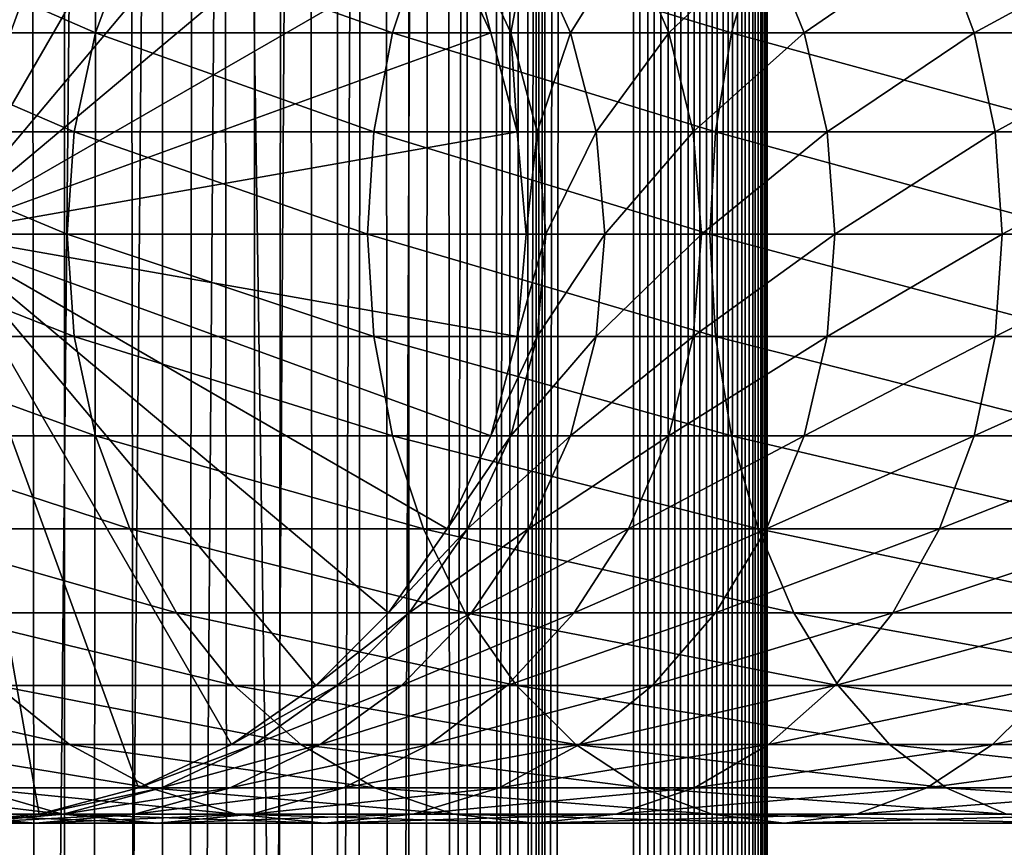
# Model space of a CAD drawing. Extents: x 0 to 600, y 0 to 1524.
# Drawn here: x 26 to 45, y 465 to 480 of the extents above; entities that cross this region are included whole.
import ezdxf

# ---------------------------------------------------------------- set-up
doc = ezdxf.new("R2010")
doc.units = 0
doc.header["$MEASUREMENT"] = 0

msp = doc.modelspace()

# ---------------------------------------------------------------- linework, layer by layer
for points in [[(15.399998, 1.5, 35.650024), (15.399998, 1522.5, 35.650024), (37.899998, 1.5, 35.650024)], [(37.899998, 1.5, 35.650024), (15.399998, 1522.5, 35.650024), (37.899998, 1522.5, 35.650024)], [(37.899998, 1522.5, 65.650024), (19.4, 45.526279, 65.650024), (21.137777, 46.336617, 65.650024)], [(37.899998, 1522.5, 65.650024), (35.899998, 1488, 65.650024), (19.4, 45.526279, 65.650024)], [(21.137777, 46.336617, 65.650024), (22.989868, 46.832886, 65.650024), (37.899998, 1522.5, 65.650024)], [(37.899998, 1522.5, 65.650024), (22.989868, 46.832886, 65.650024), (24.9, 47, 65.650024)], [(37.899998, 1522.5, 65.650024), (24.9, 47, 65.650024), (26.810129, 46.832886, 65.650024)], [(25.4, 1522.5, 39.800022), (25.4, 1.5, 39.800022), (27.284081, 1522.5, 39.964859)], [(27.284081, 1522.5, 39.964859), (25.4, 1.5, 39.800022), (27.284081, 1.5, 39.964859)], [(27.284081, 1522.5, 61.335186), (27.284081, 1.5, 61.335186), (25.4, 1522.5, 61.500023)], [(25.4, 1522.5, 61.500023), (27.284081, 1.5, 61.335186), (25.4, 1.5, 61.500023)], [(26.810129, 46.832886, 65.650024), (28.66222, 46.336617, 65.650024), (37.899998, 1522.5, 65.650024)], [(27.284081, 1522.5, 39.964859), (27.284081, 1.5, 39.964859), (29.110916, 1522.5, 40.454357)], [(29.110916, 1522.5, 40.454357), (27.284081, 1.5, 39.964859), (29.110916, 1.5, 40.454357)], [(29.110916, 1522.5, 60.845688), (29.110916, 1.5, 60.845688), (27.284081, 1522.5, 61.335186)], [(27.284081, 1522.5, 61.335186), (29.110916, 1.5, 60.845688), (27.284081, 1.5, 61.335186)], [(37.899998, 1522.5, 65.650024), (28.66222, 46.336617, 65.650024), (30.399998, 45.526279, 65.650024)], [(29.110916, 1522.5, 40.454357), (29.110916, 1.5, 40.454357), (30.824999, 1522.5, 41.253647)], [(30.824999, 1522.5, 41.253647), (29.110916, 1.5, 40.454357), (30.824999, 1.5, 41.253647)], [(30.824999, 1522.5, 60.046398), (30.824999, 1.5, 60.046398), (29.110916, 1522.5, 60.845688)], [(29.110916, 1522.5, 60.845688), (30.824999, 1.5, 60.046398), (29.110916, 1.5, 60.845688)], [(37.899998, 1522.5, 65.650024), (30.399998, 45.526279, 65.650024), (31.970661, 44.426491, 65.650024)], [(30.824999, 1522.5, 41.253647), (30.824999, 1.5, 41.253647), (32.374245, 1522.5, 42.338444)], [(32.374245, 1522.5, 42.338444), (30.824999, 1.5, 41.253647), (32.374245, 1.5, 42.338444)], [(32.374245, 1522.5, 58.961605), (32.374245, 1.5, 58.961605), (30.824999, 1522.5, 60.046398)], [(30.824999, 1522.5, 60.046398), (32.374245, 1.5, 58.961605), (30.824999, 1.5, 60.046398)], [(31.970661, 44.426491, 65.650024), (33.326488, 43.070663, 65.650024), (37.899998, 1522.5, 65.650024)], [(32.374245, 1522.5, 42.338444), (32.374245, 1.5, 42.338444), (33.711582, 1522.5, 43.675777)], [(33.711582, 1522.5, 43.675777), (32.374245, 1.5, 42.338444), (33.711582, 1.5, 43.675777)], [(33.711582, 1522.5, 57.624268), (33.711582, 1.5, 57.624268), (32.374245, 1522.5, 58.961605)], [(32.374245, 1522.5, 58.961605), (33.711582, 1.5, 57.624268), (32.374245, 1.5, 58.961605)], [(37.899998, 1522.5, 65.650024), (33.326488, 43.070663, 65.650024), (34.426277, 41.5, 65.650024)], [(33.711582, 1522.5, 43.675777), (33.711582, 1.5, 43.675777), (34.796375, 1522.5, 45.225025)], [(34.796375, 1522.5, 45.225025), (33.711582, 1.5, 43.675777), (34.796375, 1.5, 45.225025)], [(34.796375, 1522.5, 56.075024), (34.796375, 1.5, 56.075024), (33.711582, 1522.5, 57.624268)], [(33.711582, 1522.5, 57.624268), (34.796375, 1.5, 56.075024), (33.711582, 1.5, 57.624268)], [(37.899998, 1522.5, 65.650024), (34.426277, 41.5, 65.650024), (35.236618, 39.762222, 65.650024)], [(34.796375, 1522.5, 45.225025), (34.796375, 1.5, 45.225025), (35.595665, 1522.5, 46.939106)], [(35.595665, 1522.5, 46.939106), (34.796375, 1.5, 45.225025), (35.595665, 1.5, 46.939106)], [(35.595665, 1522.5, 54.360943), (35.595665, 1.5, 54.360943), (34.796375, 1522.5, 56.075024)], [(34.796375, 1522.5, 56.075024), (35.595665, 1.5, 54.360943), (34.796375, 1.5, 56.075024)], [(35.236618, 39.762222, 65.650024), (35.732883, 37.91013, 65.650024), (37.899998, 1522.5, 65.650024)], [(35.595665, 1522.5, 46.939106), (35.595665, 1.5, 46.939106), (36.085163, 1522.5, 48.765942)], [(36.085163, 1522.5, 48.765942), (35.595665, 1.5, 46.939106), (36.085163, 1.5, 48.765942)], [(36.085163, 1522.5, 52.534107), (36.085163, 1.5, 52.534107), (35.595665, 1522.5, 54.360943)], [(35.595665, 1522.5, 54.360943), (36.085163, 1.5, 52.534107), (35.595665, 1.5, 54.360943)], [(37.899998, 1522.5, 65.650024), (35.732883, 37.91013, 65.650024), (35.899998, 36, 65.650024)], [(37.899998, 1522.5, 65.650024), (35.899998, 36, 65.650024), (37.899998, 1.5, 65.650024)], [(36.085163, 1522.5, 48.765942), (36.085163, 1.5, 48.765942), (36.25, 1522.5, 50.650024)], [(36.25, 1522.5, 50.650024), (36.085163, 1.5, 48.765942), (36.25, 1.5, 50.650024)], [(36.25, 1522.5, 50.650024), (36.25, 1.5, 50.650024), (36.085163, 1522.5, 52.534107)], [(36.085163, 1522.5, 52.534107), (36.25, 1.5, 50.650024), (36.085163, 1.5, 52.534107)], [(37.899998, 1522.5, 65.650024), (37.899998, 1.5, 65.650024), (38.291084, 1.5, 65.619247)], [(37.899998, 1522.5, 65.650024), (38.291084, 1.5, 65.619247), (38.291084, 1522.5, 65.619247)], [(38.291084, 1522.5, 35.680801), (38.291084, 1.5, 35.680801), (37.899998, 1.5, 35.650024)], [(38.291084, 1522.5, 35.680801), (37.899998, 1.5, 35.650024), (37.899998, 1522.5, 35.650024)], [(38.291084, 1522.5, 65.619247), (38.291084, 1.5, 65.619247), (38.672543, 1.5, 65.527664)], [(38.291084, 1522.5, 65.619247), (38.672543, 1.5, 65.527664), (38.672543, 1522.5, 65.527664)], [(38.672543, 1522.5, 35.772381), (38.672543, 1.5, 35.772381), (38.291084, 1.5, 35.680801)], [(38.672543, 1522.5, 35.772381), (38.291084, 1.5, 35.680801), (38.291084, 1522.5, 35.680801)], [(38.672543, 1522.5, 65.527664), (38.672543, 1.5, 65.527664), (39.034973, 1.5, 65.377541)], [(38.672543, 1522.5, 65.527664), (39.034973, 1.5, 65.377541), (39.034973, 1522.5, 65.377541)], [(39.034973, 1522.5, 35.922508), (39.034973, 1.5, 35.922508), (38.672543, 1.5, 35.772381)], [(39.034973, 1522.5, 35.922508), (38.672543, 1.5, 35.772381), (38.672543, 1522.5, 35.772381)], [(39.034973, 1522.5, 65.377541), (39.034973, 1.5, 65.377541), (39.369461, 1.5, 65.172569)], [(39.034973, 1522.5, 65.377541), (39.369461, 1.5, 65.172569), (39.369461, 1522.5, 65.172569)], [(39.369461, 1522.5, 36.127483), (39.369461, 1.5, 36.127483), (39.034973, 1.5, 35.922508)], [(39.369461, 1522.5, 36.127483), (39.034973, 1.5, 35.922508), (39.034973, 1522.5, 35.922508)], [(39.369461, 1522.5, 65.172569), (39.369461, 1.5, 65.172569), (39.667767, 1.5, 64.917793)], [(39.369461, 1522.5, 65.172569), (39.667767, 1.5, 64.917793), (39.667767, 1522.5, 64.917793)], [(39.667767, 1522.5, 36.382256), (39.667767, 1.5, 36.382256), (39.369461, 1.5, 36.127483)], [(39.667767, 1522.5, 36.382256), (39.369461, 1.5, 36.127483), (39.369461, 1522.5, 36.127483)], [(39.667767, 1522.5, 64.917793), (39.667767, 1.5, 64.917793), (39.922543, 1.5, 64.619484)], [(39.667767, 1522.5, 64.917793), (39.922543, 1.5, 64.619484), (39.922543, 1522.5, 64.619484)], [(39.922543, 1522.5, 36.680561), (39.922543, 1.5, 36.680561), (39.667767, 1.5, 36.382256)], [(39.922543, 1522.5, 36.680561), (39.667767, 1.5, 36.382256), (39.667767, 1522.5, 36.382256)], [(39.922543, 1522.5, 64.619484), (39.922543, 1.5, 64.619484), (40.127514, 1.5, 64.284996)], [(39.922543, 1522.5, 64.619484), (40.127514, 1.5, 64.284996), (40.127514, 1522.5, 64.284996)], [(40.127514, 1522.5, 37.015045), (40.127514, 1.5, 37.015045), (39.922543, 1.5, 36.680561)], [(40.127514, 1522.5, 37.015045), (39.922543, 1.5, 36.680561), (39.922543, 1522.5, 36.680561)], [(40.127514, 1522.5, 64.284996), (40.127514, 1.5, 64.284996), (40.277641, 1.5, 63.922565)], [(40.127514, 1522.5, 64.284996), (40.277641, 1.5, 63.922565), (40.277641, 1522.5, 63.922565)], [(40.277641, 1522.5, 37.37748), (40.277641, 1.5, 37.37748), (40.127514, 1.5, 37.015045)], [(40.277641, 1522.5, 37.37748), (40.127514, 1.5, 37.015045), (40.127514, 1522.5, 37.015045)], [(40.277641, 1522.5, 63.922565), (40.277641, 1.5, 63.922565), (40.369221, 1.5, 63.541111)], [(40.277641, 1522.5, 63.922565), (40.369221, 1.5, 63.541111), (40.369221, 1522.5, 63.541111)], [(40.369221, 1522.5, 37.758938), (40.369221, 1.5, 37.758938), (40.277641, 1.5, 37.37748)], [(40.369221, 1522.5, 37.758938), (40.277641, 1.5, 37.37748), (40.277641, 1522.5, 37.37748)], [(40.369221, 1522.5, 63.541111), (40.369221, 1.5, 63.541111), (40.399998, 1.5, 63.150024)], [(40.369221, 1522.5, 63.541111), (40.399998, 1.5, 63.150024), (40.399998, 1522.5, 63.150024)], [(40.399998, 1522.5, 38.150024), (40.399998, 1.5, 38.150024), (40.369221, 1.5, 37.758938)], [(40.399998, 1522.5, 38.150024), (40.369221, 1.5, 37.758938), (40.369221, 1522.5, 37.758938)], [(40.399998, 1.5, 38.150024), (40.399998, 1522.5, 38.150024), (40.399998, 1.5, 63.150024)], [(40.399998, 1.5, 63.150024), (40.399998, 1522.5, 38.150024), (40.399998, 1522.5, 63.150024)], [(19.4, 45.526279, 65.650024), (35.899998, 1488, 65.650024), (35.732883, 1486.089844, 65.650024)], [(19.4, 45.526279, 65.650024), (35.732883, 1486.089844, 65.650024), (35.236618, 1484.237793, 65.650024)], [(35.236618, 1484.237793, 65.650024), (34.426277, 1482.5, 65.650024), (19.4, 45.526279, 65.650024)], [(34.426277, 1482.5, 65.650024), (33.326488, 1480.929321, 65.650024), (19.4, 45.526279, 65.650024)], [(19.4, 45.526279, 65.650024), (33.326488, 1480.929321, 65.650024), (31.970661, 1479.573486, 65.650024)], [(19.4, 45.526279, 65.650024), (31.970661, 1479.573486, 65.650024), (30.399998, 1478.473633, 65.650024)], [(30.399998, 1478.473633, 65.650024), (28.66222, 1477.663452, 65.650024), (19.4, 45.526279, 65.650024)], [(19.4, 45.526279, 65.650024), (28.66222, 1477.663452, 65.650024), (26.810129, 1477.167114, 65.650024)], [(19.4, 45.526279, 65.650024), (26.810129, 1477.167114, 65.650024), (24.9, 1477, 65.650024)], [(24.899998, 476, 64.650024), (24.899998, 487, 64.650024), (26.810129, 486.832886, 64.650024)], [(26.810129, 486.832886, 64.650024), (28.66222, 486.336609, 64.650024), (24.899998, 476, 64.650024)], [(24.899998, 476, 64.650024), (28.66222, 486.336609, 64.650024), (30.399998, 485.526276, 64.650024)], [(24.899998, 476, 64.650024), (30.399998, 485.526276, 64.650024), (31.970663, 484.426483, 64.650024)], [(31.970663, 484.426483, 64.650024), (33.326488, 483.070679, 64.650024), (24.899998, 476, 64.650024)], [(24.899998, 476, 64.650024), (33.326488, 483.070679, 64.650024), (34.426277, 481.5, 64.650024)], [(27.858326, 479.762207, 131.815674), (23.884626, 481.5, 124.413162), (23.182852, 479.762207, 124.818336)], [(28.501213, 481.5, 131.322372), (23.884626, 481.5, 124.413162), (27.858326, 479.762207, 131.815674)], [(24.899998, 476, 64.650024), (34.426277, 481.5, 64.650024), (35.236618, 479.762207, 64.650024)], [(33.407139, 479.762207, 138.142883), (28.501213, 481.5, 131.322372), (27.858326, 479.762207, 131.815674)], [(33.980137, 481.5, 137.569885), (28.501213, 481.5, 131.322372), (33.407139, 479.762207, 138.142883)], [(39.734348, 479.762207, 143.691696), (33.980137, 481.5, 137.569885), (33.407139, 479.762207, 138.142883)], [(40.22765, 481.5, 143.048813), (33.980137, 481.5, 137.569885), (39.734348, 479.762207, 143.691696)], [(35.236618, 479.762207, 92.650024), (35.236618, 479.762207, 64.650024), (34.426277, 481.5, 64.650024)], [(35.236618, 479.762207, 92.650024), (34.426277, 481.5, 64.650024), (34.426277, 481.5, 92.650024)], [(34.806759, 481.5, 98.455009), (35.236618, 479.762207, 92.650024), (34.426277, 481.5, 92.650024)], [(35.941685, 481.5, 104.160667), (35.610165, 479.762207, 98.349236), (34.806759, 481.5, 98.455009)], [(35.610165, 479.762207, 98.349236), (35.236618, 479.762207, 92.650024), (34.806759, 481.5, 98.455009)], [(36.724411, 479.762207, 103.950935), (35.610165, 479.762207, 98.349236), (35.941685, 481.5, 104.160667)], [(37.811638, 481.5, 109.66938), (36.724411, 479.762207, 103.950935), (35.941685, 481.5, 104.160667)], [(38.560295, 479.762207, 109.359276), (36.724411, 479.762207, 103.950935), (37.811638, 481.5, 109.66938)], [(40.384628, 481.5, 114.886879), (38.560295, 479.762207, 109.359276), (37.811638, 481.5, 109.66938)], [(41.086403, 479.762207, 114.481712), (38.560295, 479.762207, 109.359276), (40.384628, 481.5, 114.886879)], [(46.731689, 479.762207, 148.367172), (40.22765, 481.5, 143.048813), (39.734348, 479.762207, 143.691696)], [(47.136856, 481.5, 147.665405), (40.22765, 481.5, 143.048813), (46.731689, 479.762207, 148.367172)], [(43.616623, 481.5, 119.723907), (41.086403, 479.762207, 114.481712), (40.384628, 481.5, 114.886879)], [(44.25951, 479.762207, 119.230606), (41.086403, 479.762207, 114.481712), (43.616623, 481.5, 119.723907)], [(47.452328, 481.5, 124.097694), (44.25951, 479.762207, 119.230606), (43.616623, 481.5, 119.723907)], [(48.025326, 479.762207, 123.524696), (44.25951, 479.762207, 119.230606), (47.452328, 481.5, 124.097694)], [(27.464613, 477.910126, 132.117783), (23.182852, 479.762207, 124.818336), (22.753073, 477.910126, 125.066467)], [(27.858326, 479.762207, 131.815674), (23.182852, 479.762207, 124.818336), (27.464613, 477.910126, 132.117783)], [(35.236618, 479.762207, 64.650024), (35.732883, 477.910126, 64.650024), (24.899998, 476, 64.650024)], [(33.056225, 477.910126, 138.49379), (27.858326, 479.762207, 131.815674), (27.464613, 477.910126, 132.117783)], [(33.407139, 479.762207, 138.142883), (27.858326, 479.762207, 131.815674), (33.056225, 477.910126, 138.49379)], [(39.43224, 477.910126, 144.085403), (33.407139, 479.762207, 138.142883), (33.056225, 477.910126, 138.49379)], [(39.734348, 479.762207, 143.691696), (33.407139, 479.762207, 138.142883), (39.43224, 477.910126, 144.085403)], [(35.732883, 477.910126, 92.650024), (35.732883, 477.910126, 64.650024), (35.236618, 479.762207, 64.650024)], [(35.732883, 477.910126, 92.650024), (35.236618, 479.762207, 64.650024), (35.236618, 479.762207, 92.650024)], [(35.610165, 479.762207, 98.349236), (35.732883, 477.910126, 92.650024), (35.236618, 479.762207, 92.650024)], [(36.724411, 479.762207, 103.950935), (36.102184, 477.910126, 98.284462), (35.610165, 479.762207, 98.349236)], [(36.102184, 477.910126, 98.284462), (35.732883, 477.910126, 92.650024), (35.610165, 479.762207, 98.349236)], [(37.203766, 477.910126, 103.822495), (36.102184, 477.910126, 98.284462), (36.724411, 479.762207, 103.950935)], [(38.560295, 479.762207, 109.359276), (37.203766, 477.910126, 103.822495), (36.724411, 479.762207, 103.950935)], [(39.018784, 477.910126, 109.169365), (37.203766, 477.910126, 103.822495), (38.560295, 479.762207, 109.359276)], [(41.086403, 479.762207, 114.481712), (39.018784, 477.910126, 109.169365), (38.560295, 479.762207, 109.359276)], [(41.516182, 477.910126, 114.233582), (39.018784, 477.910126, 109.169365), (41.086403, 479.762207, 114.481712)], [(46.483555, 477.910126, 148.796951), (39.734348, 479.762207, 143.691696), (39.43224, 477.910126, 144.085403)], [(46.731689, 479.762207, 148.367172), (39.734348, 479.762207, 143.691696), (46.483555, 477.910126, 148.796951)], [(44.25951, 479.762207, 119.230606), (41.516182, 477.910126, 114.233582), (41.086403, 479.762207, 114.481712)], [(44.653225, 477.910126, 118.928497), (41.516182, 477.910126, 114.233582), (44.25951, 479.762207, 119.230606)], [(48.025326, 479.762207, 123.524696), (44.653225, 477.910126, 118.928497), (44.25951, 479.762207, 119.230606)], [(48.37624, 477.910126, 123.173782), (44.653225, 477.910126, 118.928497), (48.025326, 479.762207, 123.524696)], [(27.332031, 476, 132.219513), (22.753073, 477.910126, 125.066467), (22.608347, 476, 125.150024)], [(27.464613, 477.910126, 132.117783), (22.753073, 477.910126, 125.066467), (27.332031, 476, 132.219513)], [(24.899998, 476, 64.650024), (35.732883, 477.910126, 64.650024), (35.899998, 476, 64.650024)], [(32.938057, 476, 138.611969), (27.464613, 477.910126, 132.117783), (27.332031, 476, 132.219513)], [(33.056225, 477.910126, 138.49379), (27.464613, 477.910126, 132.117783), (32.938057, 476, 138.611969)], [(39.330505, 476, 144.217987), (33.056225, 477.910126, 138.49379), (32.938057, 476, 138.611969)], [(39.43224, 477.910126, 144.085403), (33.056225, 477.910126, 138.49379), (39.330505, 476, 144.217987)], [(35.899998, 476, 92.650024), (35.732883, 477.910126, 64.650024), (35.732883, 477.910126, 92.650024)], [(35.899998, 476, 92.650024), (35.899998, 476, 64.650024), (35.732883, 477.910126, 64.650024)], [(36.102184, 477.910126, 98.284462), (35.899998, 476, 92.650024), (35.732883, 477.910126, 92.650024)], [(36.267868, 476, 98.26265), (35.899998, 476, 92.650024), (36.102184, 477.910126, 98.284462)], [(37.203766, 477.910126, 103.822495), (36.267868, 476, 98.26265), (36.102184, 477.910126, 98.284462)], [(37.365189, 476, 103.779243), (36.267868, 476, 98.26265), (37.203766, 477.910126, 103.822495)], [(39.018784, 477.910126, 109.169365), (37.365189, 476, 103.779243), (37.203766, 477.910126, 103.822495)], [(39.17318, 476, 109.105408), (37.365189, 476, 103.779243), (39.018784, 477.910126, 109.169365)], [(41.516182, 477.910126, 114.233582), (39.17318, 476, 109.105408), (39.018784, 477.910126, 109.169365)], [(41.660908, 476, 114.150024), (39.17318, 476, 109.105408), (41.516182, 477.910126, 114.233582)], [(46.399998, 476, 148.941681), (39.43224, 477.910126, 144.085403), (39.330505, 476, 144.217987)], [(46.483555, 477.910126, 148.796951), (39.43224, 477.910126, 144.085403), (46.399998, 476, 148.941681)], [(44.653225, 477.910126, 118.928497), (41.660908, 476, 114.150024), (41.516182, 477.910126, 114.233582)], [(44.785805, 476, 118.826767), (41.660908, 476, 114.150024), (44.653225, 477.910126, 118.928497)], [(48.37624, 477.910126, 123.173782), (44.785805, 476, 118.826767), (44.653225, 477.910126, 118.928497)], [(48.494408, 476, 123.055618), (44.785805, 476, 118.826767), (48.37624, 477.910126, 123.173782)], [(27.332031, 476, 132.219513), (22.608347, 476, 125.150024), (27.464613, 474.089874, 132.117783)], [(27.464613, 474.089874, 132.117783), (22.608347, 476, 125.150024), (22.753073, 474.089874, 125.066467)], [(24.899998, 476, 64.650024), (35.899998, 476, 64.650024), (35.732883, 474.089874, 64.650024)], [(28.66222, 465.663391, 64.650024), (26.810129, 465.167114, 64.650024), (24.899998, 476, 64.650024)], [(24.899998, 476, 64.650024), (26.810129, 465.167114, 64.650024), (24.899998, 465, 64.650024)], [(33.326488, 468.929321, 64.650024), (31.970663, 467.573517, 64.650024), (24.899998, 476, 64.650024)], [(24.899998, 476, 64.650024), (31.970663, 467.573517, 64.650024), (30.399998, 466.473724, 64.650024)], [(24.899998, 476, 64.650024), (30.399998, 466.473724, 64.650024), (28.66222, 465.663391, 64.650024)], [(35.732883, 474.089874, 64.650024), (35.236618, 472.237793, 64.650024), (24.899998, 476, 64.650024)], [(24.899998, 476, 64.650024), (35.236618, 472.237793, 64.650024), (34.426277, 470.5, 64.650024)], [(24.899998, 476, 64.650024), (34.426277, 470.5, 64.650024), (33.326488, 468.929321, 64.650024)], [(32.938057, 476, 138.611969), (27.332031, 476, 132.219513), (33.056225, 474.089874, 138.49379)], [(33.056225, 474.089874, 138.49379), (27.332031, 476, 132.219513), (27.464613, 474.089874, 132.117783)], [(39.330505, 476, 144.217987), (32.938057, 476, 138.611969), (39.43224, 474.089874, 144.085403)], [(39.43224, 474.089874, 144.085403), (32.938057, 476, 138.611969), (33.056225, 474.089874, 138.49379)], [(35.732883, 474.089874, 92.650024), (35.732883, 474.089874, 64.650024), (35.899998, 476, 64.650024)], [(35.732883, 474.089874, 92.650024), (35.899998, 476, 64.650024), (35.899998, 476, 92.650024)], [(36.102184, 474.089874, 98.284462), (35.732883, 474.089874, 92.650024), (36.267868, 476, 98.26265)], [(36.267868, 476, 98.26265), (35.732883, 474.089874, 92.650024), (35.899998, 476, 92.650024)], [(37.203766, 474.089874, 103.822495), (36.102184, 474.089874, 98.284462), (37.365189, 476, 103.779243)], [(37.365189, 476, 103.779243), (36.102184, 474.089874, 98.284462), (36.267868, 476, 98.26265)], [(39.018784, 474.089874, 109.169365), (37.203766, 474.089874, 103.822495), (39.17318, 476, 109.105408)], [(39.17318, 476, 109.105408), (37.203766, 474.089874, 103.822495), (37.365189, 476, 103.779243)], [(41.516182, 474.089874, 114.233582), (39.018784, 474.089874, 109.169365), (41.660908, 476, 114.150024)], [(41.660908, 476, 114.150024), (39.018784, 474.089874, 109.169365), (39.17318, 476, 109.105408)], [(46.399998, 476, 148.941681), (39.330505, 476, 144.217987), (46.483555, 474.089874, 148.796951)], [(46.483555, 474.089874, 148.796951), (39.330505, 476, 144.217987), (39.43224, 474.089874, 144.085403)], [(44.653225, 474.089874, 118.928497), (41.516182, 474.089874, 114.233582), (44.785805, 476, 118.826767)], [(44.785805, 476, 118.826767), (41.516182, 474.089874, 114.233582), (41.660908, 476, 114.150024)], [(48.37624, 474.089874, 123.173782), (44.653225, 474.089874, 118.928497), (48.494408, 476, 123.055618)], [(48.494408, 476, 123.055618), (44.653225, 474.089874, 118.928497), (44.785805, 476, 118.826767)], [(27.464613, 474.089874, 132.117783), (22.753073, 474.089874, 125.066467), (27.858326, 472.237793, 131.815674)], [(27.858326, 472.237793, 131.815674), (22.753073, 474.089874, 125.066467), (23.182852, 472.237793, 124.818336)], [(33.056225, 474.089874, 138.49379), (27.464613, 474.089874, 132.117783), (33.407139, 472.237793, 138.142883)], [(33.407139, 472.237793, 138.142883), (27.464613, 474.089874, 132.117783), (27.858326, 472.237793, 131.815674)], [(39.43224, 474.089874, 144.085403), (33.056225, 474.089874, 138.49379), (39.734348, 472.237793, 143.691696)], [(39.734348, 472.237793, 143.691696), (33.056225, 474.089874, 138.49379), (33.407139, 472.237793, 138.142883)], [(35.236618, 472.237793, 92.650024), (35.236618, 472.237793, 64.650024), (35.732883, 474.089874, 64.650024)], [(35.236618, 472.237793, 92.650024), (35.732883, 474.089874, 64.650024), (35.732883, 474.089874, 92.650024)], [(35.610165, 472.237793, 98.349236), (35.236618, 472.237793, 92.650024), (36.102184, 474.089874, 98.284462)], [(36.102184, 474.089874, 98.284462), (35.236618, 472.237793, 92.650024), (35.732883, 474.089874, 92.650024)], [(36.724411, 472.237793, 103.950935), (35.610165, 472.237793, 98.349236), (37.203766, 474.089874, 103.822495)], [(37.203766, 474.089874, 103.822495), (35.610165, 472.237793, 98.349236), (36.102184, 474.089874, 98.284462)], [(38.560295, 472.237793, 109.359276), (36.724411, 472.237793, 103.950935), (39.018784, 474.089874, 109.169365)], [(39.018784, 474.089874, 109.169365), (36.724411, 472.237793, 103.950935), (37.203766, 474.089874, 103.822495)], [(41.086403, 472.237793, 114.481712), (38.560295, 472.237793, 109.359276), (41.516182, 474.089874, 114.233582)], [(41.516182, 474.089874, 114.233582), (38.560295, 472.237793, 109.359276), (39.018784, 474.089874, 109.169365)], [(46.483555, 474.089874, 148.796951), (39.43224, 474.089874, 144.085403), (46.731689, 472.237793, 148.367172)], [(46.731689, 472.237793, 148.367172), (39.43224, 474.089874, 144.085403), (39.734348, 472.237793, 143.691696)], [(44.25951, 472.237793, 119.230606), (41.086403, 472.237793, 114.481712), (44.653225, 474.089874, 118.928497)], [(44.653225, 474.089874, 118.928497), (41.086403, 472.237793, 114.481712), (41.516182, 474.089874, 114.233582)], [(48.025326, 472.237793, 123.524696), (44.25951, 472.237793, 119.230606), (48.37624, 474.089874, 123.173782)], [(48.37624, 474.089874, 123.173782), (44.25951, 472.237793, 119.230606), (44.653225, 474.089874, 118.928497)], [(27.858326, 472.237793, 131.815674), (23.182852, 472.237793, 124.818336), (28.501213, 470.5, 131.322372)], [(28.501213, 470.5, 131.322372), (23.182852, 472.237793, 124.818336), (23.884626, 470.5, 124.413162)], [(33.407139, 472.237793, 138.142883), (27.858326, 472.237793, 131.815674), (33.980137, 470.5, 137.569885)], [(33.980137, 470.5, 137.569885), (27.858326, 472.237793, 131.815674), (28.501213, 470.5, 131.322372)], [(39.734348, 472.237793, 143.691696), (33.407139, 472.237793, 138.142883), (40.22765, 470.5, 143.048813)], [(40.22765, 470.5, 143.048813), (33.407139, 472.237793, 138.142883), (33.980137, 470.5, 137.569885)], [(34.426277, 470.5, 92.650024), (34.426277, 470.5, 64.650024), (35.236618, 472.237793, 64.650024)], [(34.426277, 470.5, 92.650024), (35.236618, 472.237793, 64.650024), (35.236618, 472.237793, 92.650024)], [(34.806759, 470.5, 98.455009), (34.426277, 470.5, 92.650024), (35.610165, 472.237793, 98.349236)], [(35.610165, 472.237793, 98.349236), (34.426277, 470.5, 92.650024), (35.236618, 472.237793, 92.650024)], [(35.941685, 470.5, 104.160667), (34.806759, 470.5, 98.455009), (36.724411, 472.237793, 103.950935)], [(36.724411, 472.237793, 103.950935), (34.806759, 470.5, 98.455009), (35.610165, 472.237793, 98.349236)], [(37.811638, 470.5, 109.66938), (35.941685, 470.5, 104.160667), (38.560295, 472.237793, 109.359276)], [(38.560295, 472.237793, 109.359276), (35.941685, 470.5, 104.160667), (36.724411, 472.237793, 103.950935)], [(40.384628, 470.5, 114.886879), (37.811638, 470.5, 109.66938), (41.086403, 472.237793, 114.481712)], [(41.086403, 472.237793, 114.481712), (37.811638, 470.5, 109.66938), (38.560295, 472.237793, 109.359276)], [(46.731689, 472.237793, 148.367172), (39.734348, 472.237793, 143.691696), (47.136856, 470.5, 147.665405)], [(47.136856, 470.5, 147.665405), (39.734348, 472.237793, 143.691696), (40.22765, 470.5, 143.048813)], [(43.616623, 470.5, 119.723907), (40.384628, 470.5, 114.886879), (44.25951, 472.237793, 119.230606)], [(44.25951, 472.237793, 119.230606), (40.384628, 470.5, 114.886879), (41.086403, 472.237793, 114.481712)], [(47.452328, 470.5, 124.097694), (43.616623, 470.5, 119.723907), (48.025326, 472.237793, 123.524696)], [(48.025326, 472.237793, 123.524696), (43.616623, 470.5, 119.723907), (44.25951, 472.237793, 119.230606)], [(28.501213, 470.5, 131.322372), (23.884626, 470.5, 124.413162), (29.373735, 468.929321, 130.652863)], [(29.373735, 468.929321, 130.652863), (23.884626, 470.5, 124.413162), (24.837072, 468.929321, 123.863266)], [(33.980137, 470.5, 137.569885), (28.501213, 470.5, 131.322372), (34.757805, 468.929321, 136.792221)], [(34.757805, 468.929321, 136.792221), (28.501213, 470.5, 131.322372), (29.373735, 468.929321, 130.652863)], [(33.326488, 468.929321, 92.650024), (33.326488, 468.929321, 64.650024), (34.426277, 470.5, 64.650024)], [(33.326488, 468.929321, 92.650024), (34.426277, 470.5, 64.650024), (34.426277, 470.5, 92.650024)], [(33.716373, 468.929321, 98.598564), (33.326488, 468.929321, 92.650024), (34.806759, 470.5, 98.455009)], [(34.806759, 470.5, 98.455009), (33.326488, 468.929321, 92.650024), (34.426277, 470.5, 92.650024)], [(34.879368, 468.929321, 104.44532), (33.716373, 468.929321, 98.598564), (35.941685, 470.5, 104.160667)], [(35.941685, 470.5, 104.160667), (33.716373, 468.929321, 98.598564), (34.806759, 470.5, 98.455009)], [(40.22765, 470.5, 143.048813), (33.980137, 470.5, 137.569885), (40.89716, 468.929321, 142.176285)], [(40.89716, 468.929321, 142.176285), (33.980137, 470.5, 137.569885), (34.757805, 468.929321, 136.792221)], [(36.795567, 468.929321, 110.090248), (34.879368, 468.929321, 104.44532), (37.811638, 470.5, 109.66938)], [(37.811638, 470.5, 109.66938), (34.879368, 468.929321, 104.44532), (35.941685, 470.5, 104.160667)], [(39.432178, 468.929321, 115.436783), (36.795567, 468.929321, 110.090248), (40.384628, 470.5, 114.886879)], [(40.384628, 470.5, 114.886879), (36.795567, 468.929321, 110.090248), (37.811638, 470.5, 109.66938)], [(42.744102, 468.929321, 120.393417), (39.432178, 468.929321, 115.436783), (43.616623, 470.5, 119.723907)], [(43.616623, 470.5, 119.723907), (39.432178, 468.929321, 115.436783), (40.384628, 470.5, 114.886879)], [(47.136856, 470.5, 147.665405), (40.22765, 470.5, 143.048813), (47.686752, 468.929321, 146.712952)], [(47.686752, 468.929321, 146.712952), (40.22765, 470.5, 143.048813), (40.89716, 468.929321, 142.176285)], [(46.67466, 468.929321, 124.875359), (42.744102, 468.929321, 120.393417), (47.452328, 470.5, 124.097694)], [(47.452328, 470.5, 124.097694), (42.744102, 468.929321, 120.393417), (43.616623, 470.5, 119.723907)], [(29.373735, 468.929321, 130.652863), (24.837072, 468.929321, 123.863266), (30.449383, 467.573517, 129.827484)], [(30.449383, 467.573517, 129.827484), (24.837072, 468.929321, 123.863266), (26.011251, 467.573517, 123.185356)], [(34.757805, 468.929321, 136.792221), (29.373735, 468.929321, 130.652863), (35.716518, 467.573517, 135.833511)], [(35.716518, 467.573517, 135.833511), (29.373735, 468.929321, 130.652863), (30.449383, 467.573517, 129.827484)], [(31.970663, 467.573517, 92.650024), (31.970663, 467.573517, 64.650024), (33.326488, 468.929321, 64.650024)], [(31.970663, 467.573517, 92.650024), (33.326488, 468.929321, 64.650024), (33.326488, 468.929321, 92.650024)], [(32.37215, 467.573517, 98.775528), (31.970663, 467.573517, 92.650024), (33.716373, 468.929321, 98.598564)], [(33.716373, 468.929321, 98.598564), (31.970663, 467.573517, 92.650024), (33.326488, 468.929321, 92.650024)], [(33.56974, 467.573517, 104.796227), (32.37215, 467.573517, 98.775528), (34.879368, 468.929321, 104.44532)], [(34.879368, 468.929321, 104.44532), (32.37215, 467.573517, 98.775528), (33.716373, 468.929321, 98.598564)], [(35.542946, 467.573517, 110.6091), (33.56974, 467.573517, 104.796227), (36.795567, 468.929321, 110.090248)], [(36.795567, 468.929321, 110.090248), (33.56974, 467.573517, 104.796227), (34.879368, 468.929321, 104.44532)], [(40.89716, 468.929321, 142.176285), (34.757805, 468.929321, 136.792221), (41.722534, 467.573517, 141.100647)], [(41.722534, 467.573517, 141.100647), (34.757805, 468.929321, 136.792221), (35.716518, 467.573517, 135.833511)], [(38.257999, 467.573517, 116.114693), (35.542946, 467.573517, 110.6091), (39.432178, 468.929321, 115.436783)], [(39.432178, 468.929321, 115.436783), (35.542946, 467.573517, 110.6091), (36.795567, 468.929321, 110.090248)], [(41.668453, 467.573517, 121.218796), (38.257999, 467.573517, 116.114693), (42.744102, 468.929321, 120.393417)], [(42.744102, 468.929321, 120.393417), (38.257999, 467.573517, 116.114693), (39.432178, 468.929321, 115.436783)], [(47.686752, 468.929321, 146.712952), (40.89716, 468.929321, 142.176285), (48.364666, 467.573517, 145.538773)], [(48.364666, 467.573517, 145.538773), (40.89716, 468.929321, 142.176285), (41.722534, 467.573517, 141.100647)], [(45.715946, 467.573517, 125.834076), (41.668453, 467.573517, 121.218796), (46.67466, 468.929321, 124.875359)], [(46.67466, 468.929321, 124.875359), (41.668453, 467.573517, 121.218796), (42.744102, 468.929321, 120.393417)], [(26.011251, 467.573517, 123.185356), (22.478062, 467.573517, 116.02076), (27.371487, 466.473724, 122.400024)], [(27.371487, 466.473724, 122.400024), (22.478062, 467.573517, 116.02076), (23.929167, 466.473724, 115.419685)], [(30.449383, 467.573517, 129.827484), (26.011251, 467.573517, 123.185356), (31.695475, 466.473724, 128.871338)], [(31.695475, 466.473724, 128.871338), (26.011251, 467.573517, 123.185356), (27.371487, 466.473724, 122.400024)], [(30.399998, 466.473724, 92.650024), (30.399998, 466.473724, 64.650024), (31.970663, 467.573517, 64.650024)], [(30.399998, 466.473724, 92.650024), (31.970663, 467.573517, 64.650024), (31.970663, 467.573517, 92.650024)], [(30.814922, 466.473724, 98.980545), (30.399998, 466.473724, 92.650024), (32.37215, 467.573517, 98.775528)], [(32.37215, 467.573517, 98.775528), (30.399998, 466.473724, 92.650024), (31.970663, 467.573517, 92.650024)], [(35.716518, 467.573517, 135.833511), (30.449383, 467.573517, 129.827484), (36.827145, 466.473724, 134.72287)], [(36.827145, 466.473724, 134.72287), (30.449383, 467.573517, 129.827484), (31.695475, 466.473724, 128.871338)], [(32.052597, 466.473724, 105.202751), (30.814922, 466.473724, 98.980545), (33.56974, 467.573517, 104.796227)], [(33.56974, 467.573517, 104.796227), (30.814922, 466.473724, 98.980545), (32.37215, 467.573517, 98.775528)], [(34.091843, 466.473724, 111.210167), (32.052597, 466.473724, 105.202751), (35.542946, 467.573517, 110.6091)], [(35.542946, 467.573517, 110.6091), (32.052597, 466.473724, 105.202751), (33.56974, 467.573517, 104.796227)], [(36.897766, 466.473724, 116.900024), (34.091843, 466.473724, 111.210167), (38.257999, 467.573517, 116.114693)], [(38.257999, 467.573517, 116.114693), (34.091843, 466.473724, 111.210167), (35.542946, 467.573517, 110.6091)], [(41.722534, 467.573517, 141.100647), (35.716518, 467.573517, 135.833511), (42.678692, 466.473724, 139.854538)], [(42.678692, 466.473724, 139.854538), (35.716518, 467.573517, 135.833511), (36.827145, 466.473724, 134.72287)], [(40.422359, 466.473724, 122.174957), (36.897766, 466.473724, 116.900024), (41.668453, 467.573517, 121.218796)], [(41.668453, 467.573517, 121.218796), (36.897766, 466.473724, 116.900024), (38.257999, 467.573517, 116.114693)], [(44.60532, 466.473724, 126.944702), (40.422359, 466.473724, 122.174957), (45.715946, 467.573517, 125.834076)], [(45.715946, 467.573517, 125.834076), (40.422359, 466.473724, 122.174957), (41.668453, 467.573517, 121.218796)], [(48.364666, 467.573517, 145.538773), (41.722534, 467.573517, 141.100647), (49.149998, 466.473724, 144.178528)], [(49.149998, 466.473724, 144.178528), (41.722534, 467.573517, 141.100647), (42.678692, 466.473724, 139.854538)], [(49.375069, 466.473724, 131.127655), (44.60532, 466.473724, 126.944702), (50.33123, 467.573517, 129.881577)], [(50.33123, 467.573517, 129.881577), (44.60532, 466.473724, 126.944702), (45.715946, 467.573517, 125.834076)], [(27.371487, 466.473724, 122.400024), (23.929167, 466.473724, 115.419685), (28.876448, 465.663391, 121.531136)], [(28.876448, 465.663391, 121.531136), (23.929167, 466.473724, 115.419685), (25.534664, 465.663391, 114.754669)], [(31.695475, 466.473724, 128.871338), (27.371487, 466.473724, 122.400024), (33.074146, 465.663391, 127.813438)], [(33.074146, 465.663391, 127.813438), (27.371487, 466.473724, 122.400024), (28.876448, 465.663391, 121.531136)], [(28.66222, 465.663391, 92.650024), (28.66222, 465.663391, 64.650024), (30.399998, 466.473724, 64.650024)], [(28.66222, 465.663391, 92.650024), (30.399998, 466.473724, 64.650024), (30.399998, 466.473724, 92.650024)], [(29.09201, 465.663391, 99.207367), (28.66222, 465.663391, 92.650024), (30.814922, 466.473724, 98.980545)], [(30.814922, 466.473724, 98.980545), (28.66222, 465.663391, 92.650024), (30.399998, 466.473724, 92.650024)], [(30.374031, 465.663391, 105.652519), (29.09201, 465.663391, 99.207367), (32.052597, 466.473724, 105.202751)], [(32.052597, 466.473724, 105.202751), (29.09201, 465.663391, 99.207367), (30.814922, 466.473724, 98.980545)], [(32.486343, 465.663391, 111.875191), (30.374031, 465.663391, 105.652519), (34.091843, 466.473724, 111.210167)], [(34.091843, 466.473724, 111.210167), (30.374031, 465.663391, 105.652519), (32.052597, 466.473724, 105.202751)], [(36.827145, 466.473724, 134.72287), (31.695475, 466.473724, 128.871338), (38.055939, 465.663391, 133.49408)], [(38.055939, 465.663391, 133.49408), (31.695475, 466.473724, 128.871338), (33.074146, 465.663391, 127.813438)], [(35.392807, 465.663391, 117.768913), (32.486343, 465.663391, 111.875191), (36.897766, 466.473724, 116.900024)], [(36.897766, 466.473724, 116.900024), (32.486343, 465.663391, 111.875191), (34.091843, 466.473724, 111.210167)], [(39.04369, 465.663391, 123.232841), (35.392807, 465.663391, 117.768913), (40.422359, 466.473724, 122.174957)], [(40.422359, 466.473724, 122.174957), (35.392807, 465.663391, 117.768913), (36.897766, 466.473724, 116.900024)], [(42.678692, 466.473724, 139.854538), (36.827145, 466.473724, 134.72287), (43.736588, 465.663391, 138.475876)], [(43.736588, 465.663391, 138.475876), (36.827145, 466.473724, 134.72287), (38.055939, 465.663391, 133.49408)], [(43.376522, 465.663391, 128.173492), (39.04369, 465.663391, 123.232841), (44.60532, 466.473724, 126.944702)], [(44.60532, 466.473724, 126.944702), (39.04369, 465.663391, 123.232841), (40.422359, 466.473724, 122.174957)], [(49.149998, 466.473724, 144.178528), (42.678692, 466.473724, 139.854538), (50.018887, 465.663391, 142.673584)], [(50.018887, 465.663391, 142.673584), (42.678692, 466.473724, 139.854538), (43.736588, 465.663391, 138.475876)], [(48.317177, 465.663391, 132.506332), (43.376522, 465.663391, 128.173492), (49.375069, 466.473724, 131.127655)], [(49.375069, 466.473724, 131.127655), (43.376522, 465.663391, 128.173492), (44.60532, 466.473724, 126.944702)], [(25.534664, 465.663391, 114.754669), (23.105976, 465.663391, 107.599983), (27.245773, 465.167114, 114.045906)], [(27.245773, 465.167114, 114.045906), (23.105976, 465.663391, 107.599983), (24.89496, 465.167114, 107.120628)], [(28.876448, 465.663391, 121.531136), (25.534664, 465.663391, 114.754669), (30.480406, 465.167114, 120.605087)], [(30.480406, 465.167114, 120.605087), (25.534664, 465.663391, 114.754669), (27.245773, 465.167114, 114.045906)], [(26.810129, 465.167114, 92.650024), (26.810129, 465.167114, 64.650024), (28.66222, 465.663391, 64.650024)], [(26.810129, 465.167114, 92.650024), (28.66222, 465.663391, 64.650024), (28.66222, 465.663391, 92.650024)], [(27.255764, 465.167114, 99.449112), (26.810129, 465.167114, 92.650024), (29.09201, 465.663391, 99.207367)], [(29.09201, 465.663391, 99.207367), (26.810129, 465.167114, 92.650024), (28.66222, 465.663391, 92.650024)], [(28.585047, 465.167114, 106.131874), (27.255764, 465.167114, 99.449112), (30.374031, 465.663391, 105.652519)], [(30.374031, 465.663391, 105.652519), (27.255764, 465.167114, 99.449112), (29.09201, 465.663391, 99.207367)], [(30.775234, 465.167114, 112.583954), (28.585047, 465.167114, 106.131874), (32.486343, 465.663391, 111.875191)], [(32.486343, 465.663391, 111.875191), (28.585047, 465.167114, 106.131874), (30.374031, 465.663391, 105.652519)], [(33.074146, 465.663391, 127.813438), (28.876448, 465.663391, 121.531136), (34.54351, 465.167114, 126.685951)], [(34.54351, 465.167114, 126.685951), (28.876448, 465.663391, 121.531136), (30.480406, 465.167114, 120.605087)], [(33.788849, 465.167114, 118.694962), (30.775234, 465.167114, 112.583954), (35.392807, 465.663391, 117.768913)], [(35.392807, 465.663391, 117.768913), (30.775234, 465.167114, 112.583954), (32.486343, 465.663391, 111.875191)], [(38.055939, 465.663391, 133.49408), (33.074146, 465.663391, 127.813438), (39.365566, 465.167114, 132.184448)], [(39.365566, 465.167114, 132.184448), (33.074146, 465.663391, 127.813438), (34.54351, 465.167114, 126.685951)], [(37.574326, 465.167114, 124.360329), (33.788849, 465.167114, 118.694962), (39.04369, 465.663391, 123.232841)], [(39.04369, 465.663391, 123.232841), (33.788849, 465.167114, 118.694962), (35.392807, 465.663391, 117.768913)], [(42.066898, 465.167114, 129.483124), (37.574326, 465.167114, 124.360329), (43.376522, 465.663391, 128.173492)], [(43.376522, 465.663391, 128.173492), (37.574326, 465.167114, 124.360329), (39.04369, 465.663391, 123.232841)], [(43.736588, 465.663391, 138.475876), (38.055939, 465.663391, 133.49408), (44.864067, 465.167114, 137.006516)], [(44.864067, 465.167114, 137.006516), (38.055939, 465.663391, 133.49408), (39.365566, 465.167114, 132.184448)], [(47.189697, 465.167114, 133.975693), (42.066898, 465.167114, 129.483124), (48.317177, 465.663391, 132.506332)], [(48.317177, 465.663391, 132.506332), (42.066898, 465.167114, 129.483124), (43.376522, 465.663391, 128.173492)], [(50.018887, 465.663391, 142.673584), (43.736588, 465.663391, 138.475876), (50.944935, 465.167114, 141.069611)], [(50.944935, 465.167114, 141.069611), (43.736588, 465.663391, 138.475876), (44.864067, 465.167114, 137.006516)], [(24.89496, 465.167114, 107.120628), (23.468187, 465.167114, 99.947762), (26.740004, 465, 106.626251)], [(26.740004, 465, 106.626251), (23.468187, 465.167114, 99.947762), (25.361977, 465, 99.698441)], [(27.245773, 465.167114, 114.045906), (24.89496, 465.167114, 107.120628), (29.010504, 465, 113.314926)], [(29.010504, 465, 113.314926), (24.89496, 465.167114, 107.120628), (26.740004, 465, 106.626251)], [(24.899998, 465, 92.650024), (24.899998, 465, 64.650024), (26.810129, 465.167114, 64.650024)], [(24.899998, 465, 92.650024), (26.810129, 465.167114, 64.650024), (26.810129, 465.167114, 92.650024)], [(25.361977, 465, 99.698441), (24.899998, 465, 92.650024), (27.255764, 465.167114, 99.449112)], [(27.255764, 465.167114, 99.449112), (24.899998, 465, 92.650024), (26.810129, 465.167114, 92.650024)], [(26.740004, 465, 106.626251), (25.361977, 465, 99.698441), (28.585047, 465.167114, 106.131874)], [(28.585047, 465.167114, 106.131874), (25.361977, 465, 99.698441), (27.255764, 465.167114, 99.449112)], [(29.010504, 465, 113.314926), (26.740004, 465, 106.626251), (30.775234, 465.167114, 112.583954)], [(30.775234, 465.167114, 112.583954), (26.740004, 465, 106.626251), (28.585047, 465.167114, 106.131874)], [(30.480406, 465.167114, 120.605087), (27.245773, 465.167114, 114.045906), (32.134628, 465, 119.650024)], [(32.134628, 465, 119.650024), (27.245773, 465.167114, 114.045906), (29.010504, 465, 113.314926)], [(32.134628, 465, 119.650024), (29.010504, 465, 113.314926), (33.788849, 465.167114, 118.694962)], [(33.788849, 465.167114, 118.694962), (29.010504, 465, 113.314926), (30.775234, 465.167114, 112.583954)], [(34.54351, 465.167114, 126.685951), (30.480406, 465.167114, 120.605087), (36.058918, 465, 125.52314)], [(36.058918, 465, 125.52314), (30.480406, 465.167114, 120.605087), (32.134628, 465, 119.650024)], [(36.058918, 465, 125.52314), (32.134628, 465, 119.650024), (37.574326, 465.167114, 124.360329)], [(37.574326, 465.167114, 124.360329), (32.134628, 465, 119.650024), (33.788849, 465.167114, 118.694962)], [(39.365566, 465.167114, 132.184448), (34.54351, 465.167114, 126.685951), (40.716232, 465, 130.833786)], [(40.716232, 465, 130.833786), (34.54351, 465.167114, 126.685951), (36.058918, 465, 125.52314)], [(40.716232, 465, 130.833786), (36.058918, 465, 125.52314), (42.066898, 465.167114, 129.483124)], [(42.066898, 465.167114, 129.483124), (36.058918, 465, 125.52314), (37.574326, 465.167114, 124.360329)], [(44.864067, 465.167114, 137.006516), (39.365566, 465.167114, 132.184448), (46.026882, 465, 135.491104)], [(46.026882, 465, 135.491104), (39.365566, 465.167114, 132.184448), (40.716232, 465, 130.833786)], [(46.026882, 465, 135.491104), (40.716232, 465, 130.833786), (47.189697, 465.167114, 133.975693)], [(47.189697, 465.167114, 133.975693), (40.716232, 465, 130.833786), (42.066898, 465.167114, 129.483124)]]:
    msp.add_3dface(points)

doc.saveas('drawing.dxf')
